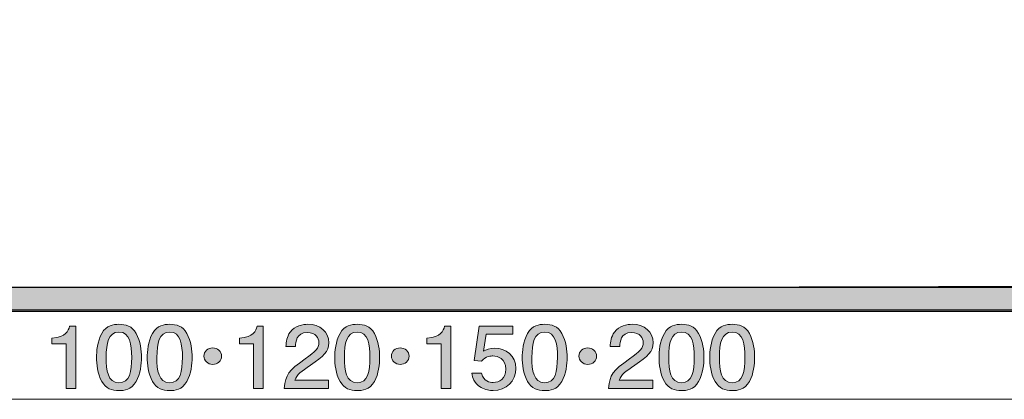
# Model space of a CAD drawing. Units: inches. Extents: x 48.9 to 135.2, y -137.6 to -119.7.
# Drawn here: x 82.5 to 108.8, y -137 to -126.8 of the extents above; entities that cross this region are included whole.
import ezdxf

# ---------------------------------------------------------------- set-up
doc = ezdxf.new("R2010")
doc.units = ezdxf.units.IN
doc.header["$MEASUREMENT"] = 0
doc.layers.add('_U+30EC_U+30A4_U+30E4_U+30FC 1', color=7, linetype='Continuous')

# ---------------------------------------------------------------- blocks, each defined once
blk = doc.blocks.new('block 3')
at = {"layer": '_U+30EC_U+30A4_U+30E4_U+30FC 1', "true_color": 0x221814}
h = blk.add_hatch(color=179, dxfattribs=at)
h.dxf.hatch_style = 2
edge = h.paths.add_edge_path()
edge.add_spline(control_points=[(83.716, -136.704), (83.716, -136.704), (83.716, -135.51), (83.716, -135.51), (83.716, -135.51), (83.335, -135.51), (83.335, -135.51), (83.335, -135.51), (83.335, -135.35), (83.335, -135.35), (83.719, -135.334), (83.772, -135.158), (83.807, -135.034), (83.807, -135.034), (83.975, -135.034), (83.975, -135.034), (83.975, -135.034), (83.975, -136.704), (83.975, -136.704), (83.975, -136.704), (83.716, -136.704), (83.716, -136.704)], knot_values=[0, 0, 0, 0, 1, 1, 1, 2, 2, 2, 3, 3, 3, 4, 4, 4, 5, 5, 5, 6, 6, 6, 7, 7, 7, 7], degree=3, periodic=1)
h = blk.add_hatch(color=179, dxfattribs=at)
h.dxf.hatch_style = 2
edge = h.paths.add_edge_path()
edge.add_spline(control_points=[(85.59, -136.512), (85.466, -136.739), (85.265, -136.759), (85.131, -136.759), (84.945, -136.759), (84.781, -136.709), (84.671, -136.512), (84.552, -136.302), (84.53, -136.045), (84.53, -135.869), (84.53, -135.714), (84.549, -135.442), (84.671, -135.226), (84.796, -135.007), (84.982, -134.982), (85.131, -134.982), (85.314, -134.982), (85.48, -135.03), (85.59, -135.226), (85.705, -135.435), (85.732, -135.682), (85.732, -135.869), (85.732, -136.054), (85.707, -136.304), (85.59, -136.512)], knot_values=[0, 0, 0, 0, 1, 1, 1, 2, 2, 2, 3, 3, 3, 4, 4, 4, 5, 5, 5, 6, 6, 6, 7, 7, 7, 8, 8, 8, 8], degree=3, periodic=1)
edge = h.paths.add_edge_path()
edge.add_spline(control_points=[(85.131, -135.19), (84.842, -135.19), (84.789, -135.496), (84.789, -135.869), (84.789, -136.215), (84.83, -136.549), (85.131, -136.549), (85.417, -136.549), (85.473, -136.245), (85.473, -135.869), (85.473, -135.524), (85.429, -135.19), (85.131, -135.19)], knot_values=[0, 0, 0, 0, 1, 1, 1, 2, 2, 2, 3, 3, 3, 4, 4, 4, 4], degree=3, periodic=1)
h = blk.add_hatch(color=179, dxfattribs=at)
h.dxf.hatch_style = 2
edge = h.paths.add_edge_path()
edge.add_spline(control_points=[(86.949, -136.512), (86.824, -136.739), (86.623, -136.759), (86.489, -136.759), (86.303, -136.759), (86.14, -136.709), (86.03, -136.512), (85.91, -136.302), (85.888, -136.045), (85.888, -135.869), (85.888, -135.714), (85.908, -135.442), (86.03, -135.226), (86.154, -135.007), (86.34, -134.982), (86.489, -134.982), (86.672, -134.982), (86.839, -135.03), (86.949, -135.226), (87.063, -135.435), (87.09, -135.682), (87.09, -135.869), (87.09, -136.054), (87.066, -136.304), (86.949, -136.512)], knot_values=[0, 0, 0, 0, 1, 1, 1, 2, 2, 2, 3, 3, 3, 4, 4, 4, 5, 5, 5, 6, 6, 6, 7, 7, 7, 8, 8, 8, 8], degree=3, periodic=1)
edge = h.paths.add_edge_path()
edge.add_spline(control_points=[(86.489, -135.19), (86.201, -135.19), (86.147, -135.496), (86.147, -135.869), (86.147, -136.215), (86.189, -136.549), (86.489, -136.549), (86.775, -136.549), (86.831, -136.245), (86.831, -135.869), (86.831, -135.524), (86.787, -135.19), (86.489, -135.19)], knot_values=[0, 0, 0, 0, 1, 1, 1, 2, 2, 2, 3, 3, 3, 4, 4, 4, 4], degree=3, periodic=1)
h = blk.add_hatch(color=179, dxfattribs=at)
h.dxf.hatch_style = 2
edge = h.paths.add_edge_path()
edge.add_spline(control_points=[(88.739, -136.704), (88.739, -136.704), (88.739, -135.51), (88.739, -135.51), (88.739, -135.51), (88.358, -135.51), (88.358, -135.51), (88.358, -135.51), (88.358, -135.35), (88.358, -135.35), (88.742, -135.334), (88.795, -135.158), (88.83, -135.034), (88.83, -135.034), (88.998, -135.034), (88.998, -135.034), (88.998, -135.034), (88.998, -136.704), (88.998, -136.704), (88.998, -136.704), (88.739, -136.704), (88.739, -136.704)], knot_values=[0, 0, 0, 0, 1, 1, 1, 2, 2, 2, 3, 3, 3, 4, 4, 4, 5, 5, 5, 6, 6, 6, 7, 7, 7, 7], degree=3, periodic=1)
h = blk.add_hatch(color=179, dxfattribs=at)
h.dxf.hatch_style = 2
edge = h.paths.add_edge_path()
edge.add_spline(control_points=[(90.261, -136.075), (90.01, -136.247), (89.902, -136.327), (89.846, -136.482), (89.846, -136.482), (90.745, -136.482), (90.745, -136.482), (90.745, -136.482), (90.745, -136.704), (90.745, -136.704), (90.745, -136.704), (89.557, -136.704), (89.557, -136.704), (89.594, -136.318), (89.67, -136.233), (90.115, -135.91), (90.411, -135.695), (90.486, -135.622), (90.486, -135.474), (90.486, -135.345), (90.403, -135.203), (90.176, -135.203), (89.875, -135.203), (89.865, -135.453), (89.861, -135.579), (89.861, -135.579), (89.602, -135.579), (89.602, -135.579), (89.611, -135.442), (89.623, -135.32), (89.716, -135.192), (89.843, -135.018), (90.059, -134.982), (90.193, -134.982), (90.513, -134.982), (90.753, -135.181), (90.753, -135.476), (90.753, -135.723), (90.618, -135.83), (90.261, -136.075)], knot_values=[0, 0, 0, 0, 1, 1, 1, 2, 2, 2, 3, 3, 3, 4, 4, 4, 5, 5, 5, 6, 6, 6, 7, 7, 7, 8, 8, 8, 9, 9, 9, 10, 10, 10, 11, 11, 11, 12, 12, 12, 13, 13, 13, 13], degree=3, periodic=1)
h = blk.add_hatch(color=179, dxfattribs=at)
h.dxf.hatch_style = 2
edge = h.paths.add_edge_path()
edge.add_spline(control_points=[(91.972, -136.512), (91.847, -136.739), (91.646, -136.759), (91.512, -136.759), (91.327, -136.759), (91.163, -136.709), (91.053, -136.512), (90.933, -136.302), (90.911, -136.045), (90.911, -135.869), (90.911, -135.714), (90.931, -135.442), (91.053, -135.226), (91.177, -135.007), (91.363, -134.982), (91.512, -134.982), (91.695, -134.982), (91.862, -135.03), (91.972, -135.226), (92.087, -135.435), (92.114, -135.682), (92.114, -135.869), (92.114, -136.054), (92.089, -136.304), (91.972, -136.512)], knot_values=[0, 0, 0, 0, 1, 1, 1, 2, 2, 2, 3, 3, 3, 4, 4, 4, 5, 5, 5, 6, 6, 6, 7, 7, 7, 8, 8, 8, 8], degree=3, periodic=1)
edge = h.paths.add_edge_path()
edge.add_spline(control_points=[(91.512, -135.19), (91.224, -135.19), (91.17, -135.496), (91.17, -135.869), (91.17, -136.215), (91.212, -136.549), (91.512, -136.549), (91.798, -136.549), (91.855, -136.245), (91.855, -135.869), (91.855, -135.524), (91.81, -135.19), (91.512, -135.19)], knot_values=[0, 0, 0, 0, 1, 1, 1, 2, 2, 2, 3, 3, 3, 4, 4, 4, 4], degree=3, periodic=1)
h = blk.add_hatch(color=179, dxfattribs=at)
h.dxf.hatch_style = 2
edge = h.paths.add_edge_path()
edge.add_spline(control_points=[(93.762, -136.704), (93.762, -136.704), (93.762, -135.51), (93.762, -135.51), (93.762, -135.51), (93.381, -135.51), (93.381, -135.51), (93.381, -135.51), (93.381, -135.35), (93.381, -135.35), (93.765, -135.334), (93.819, -135.158), (93.853, -135.034), (93.853, -135.034), (94.021, -135.034), (94.021, -135.034), (94.021, -135.034), (94.021, -136.704), (94.021, -136.704), (94.021, -136.704), (93.762, -136.704), (93.762, -136.704)], knot_values=[0, 0, 0, 0, 1, 1, 1, 2, 2, 2, 3, 3, 3, 4, 4, 4, 5, 5, 5, 6, 6, 6, 7, 7, 7, 7], degree=3, periodic=1)
h = blk.add_hatch(color=179, dxfattribs=at)
h.dxf.hatch_style = 2
edge = h.paths.add_edge_path()
edge.add_spline(control_points=[(95.155, -136.759), (95.065, -136.759), (94.947, -136.741), (94.83, -136.672), (94.63, -136.553), (94.605, -136.411), (94.583, -136.295), (94.583, -136.295), (94.84, -136.295), (94.84, -136.295), (94.903, -136.51), (95.05, -136.542), (95.158, -136.542), (95.319, -136.542), (95.495, -136.434), (95.495, -136.183), (95.495, -135.906), (95.287, -135.83), (95.148, -135.83), (95.111, -135.83), (94.947, -135.83), (94.845, -135.97), (94.845, -135.97), (94.642, -135.949), (94.642, -135.949), (94.642, -135.949), (94.781, -135.034), (94.781, -135.034), (94.781, -135.034), (95.681, -135.034), (95.681, -135.034), (95.681, -135.034), (95.681, -135.245), (95.681, -135.245), (95.681, -135.245), (94.969, -135.245), (94.969, -135.245), (94.969, -135.245), (94.893, -135.702), (94.893, -135.702), (94.964, -135.666), (95.06, -135.622), (95.197, -135.622), (95.49, -135.622), (95.763, -135.824), (95.763, -136.162), (95.763, -136.505), (95.504, -136.759), (95.155, -136.759)], knot_values=[0, 0, 0, 0, 1, 1, 1, 2, 2, 2, 3, 3, 3, 4, 4, 4, 5, 5, 5, 6, 6, 6, 7, 7, 7, 8, 8, 8, 9, 9, 9, 10, 10, 10, 11, 11, 11, 12, 12, 12, 13, 13, 13, 14, 14, 14, 15, 15, 15, 16, 16, 16, 16], degree=3, periodic=1)
h = blk.add_hatch(color=179, dxfattribs=at)
h.dxf.hatch_style = 2
edge = h.paths.add_edge_path()
edge.add_spline(control_points=[(96.995, -136.512), (96.87, -136.739), (96.67, -136.759), (96.535, -136.759), (96.35, -136.759), (96.186, -136.709), (96.076, -136.512), (95.956, -136.302), (95.934, -136.045), (95.934, -135.869), (95.934, -135.714), (95.954, -135.442), (96.076, -135.226), (96.201, -135.007), (96.386, -134.982), (96.535, -134.982), (96.719, -134.982), (96.885, -135.03), (96.995, -135.226), (97.11, -135.435), (97.137, -135.682), (97.137, -135.869), (97.137, -136.054), (97.112, -136.304), (96.995, -136.512)], knot_values=[0, 0, 0, 0, 1, 1, 1, 2, 2, 2, 3, 3, 3, 4, 4, 4, 5, 5, 5, 6, 6, 6, 7, 7, 7, 8, 8, 8, 8], degree=3, periodic=1)
edge = h.paths.add_edge_path()
edge.add_spline(control_points=[(96.535, -135.19), (96.247, -135.19), (96.193, -135.496), (96.193, -135.869), (96.193, -136.215), (96.235, -136.549), (96.535, -136.549), (96.821, -136.549), (96.877, -136.245), (96.877, -135.869), (96.877, -135.524), (96.833, -135.19), (96.535, -135.19)], knot_values=[0, 0, 0, 0, 1, 1, 1, 2, 2, 2, 3, 3, 3, 4, 4, 4, 4], degree=3, periodic=1)
h = blk.add_hatch(color=179, dxfattribs=at)
h.dxf.hatch_style = 2
edge = h.paths.add_edge_path()
edge.add_spline(control_points=[(98.949, -136.075), (98.698, -136.247), (98.59, -136.327), (98.534, -136.482), (98.534, -136.482), (99.433, -136.482), (99.433, -136.482), (99.433, -136.482), (99.433, -136.704), (99.433, -136.704), (99.433, -136.704), (98.245, -136.704), (98.245, -136.704), (98.282, -136.318), (98.358, -136.233), (98.803, -135.91), (99.098, -135.695), (99.174, -135.622), (99.174, -135.474), (99.174, -135.345), (99.091, -135.203), (98.864, -135.203), (98.563, -135.203), (98.553, -135.453), (98.548, -135.579), (98.548, -135.579), (98.289, -135.579), (98.289, -135.579), (98.299, -135.442), (98.311, -135.32), (98.404, -135.192), (98.531, -135.018), (98.746, -134.982), (98.881, -134.982), (99.201, -134.982), (99.441, -135.181), (99.441, -135.476), (99.441, -135.723), (99.306, -135.83), (98.949, -136.075)], knot_values=[0, 0, 0, 0, 1, 1, 1, 2, 2, 2, 3, 3, 3, 4, 4, 4, 5, 5, 5, 6, 6, 6, 7, 7, 7, 8, 8, 8, 9, 9, 9, 10, 10, 10, 11, 11, 11, 12, 12, 12, 13, 13, 13, 13], degree=3, periodic=1)
h = blk.add_hatch(color=179, dxfattribs=at)
h.dxf.hatch_style = 2
edge = h.paths.add_edge_path()
edge.add_spline(control_points=[(100.659, -136.512), (100.535, -136.739), (100.334, -136.759), (100.2, -136.759), (100.015, -136.759), (99.851, -136.709), (99.741, -136.512), (99.621, -136.302), (99.599, -136.045), (99.599, -135.869), (99.599, -135.714), (99.618, -135.442), (99.741, -135.226), (99.865, -135.007), (100.051, -134.982), (100.2, -134.982), (100.383, -134.982), (100.55, -135.03), (100.659, -135.226), (100.775, -135.435), (100.801, -135.682), (100.801, -135.869), (100.801, -136.054), (100.777, -136.304), (100.659, -136.512)], knot_values=[0, 0, 0, 0, 1, 1, 1, 2, 2, 2, 3, 3, 3, 4, 4, 4, 5, 5, 5, 6, 6, 6, 7, 7, 7, 8, 8, 8, 8], degree=3, periodic=1)
edge = h.paths.add_edge_path()
edge.add_spline(control_points=[(100.2, -135.19), (99.912, -135.19), (99.858, -135.496), (99.858, -135.869), (99.858, -136.215), (99.9, -136.549), (100.2, -136.549), (100.486, -136.549), (100.542, -136.245), (100.542, -135.869), (100.542, -135.524), (100.498, -135.19), (100.2, -135.19)], knot_values=[0, 0, 0, 0, 1, 1, 1, 2, 2, 2, 3, 3, 3, 4, 4, 4, 4], degree=3, periodic=1)
h = blk.add_hatch(color=179, dxfattribs=at)
h.dxf.hatch_style = 2
edge = h.paths.add_edge_path()
edge.add_spline(control_points=[(102.018, -136.512), (101.894, -136.739), (101.693, -136.759), (101.559, -136.759), (101.373, -136.759), (101.209, -136.709), (101.099, -136.512), (100.979, -136.302), (100.957, -136.045), (100.957, -135.869), (100.957, -135.714), (100.977, -135.442), (101.099, -135.226), (101.224, -135.007), (101.409, -134.982), (101.559, -134.982), (101.742, -134.982), (101.908, -135.03), (102.018, -135.226), (102.133, -135.435), (102.159, -135.682), (102.159, -135.869), (102.159, -136.054), (102.135, -136.304), (102.018, -136.512)], knot_values=[0, 0, 0, 0, 1, 1, 1, 2, 2, 2, 3, 3, 3, 4, 4, 4, 5, 5, 5, 6, 6, 6, 7, 7, 7, 8, 8, 8, 8], degree=3, periodic=1)
edge = h.paths.add_edge_path()
edge.add_spline(control_points=[(101.559, -135.19), (101.27, -135.19), (101.216, -135.496), (101.216, -135.869), (101.216, -136.215), (101.258, -136.549), (101.559, -136.549), (101.845, -136.549), (101.9, -136.245), (101.9, -135.869), (101.9, -135.524), (101.857, -135.19), (101.559, -135.19)], knot_values=[0, 0, 0, 0, 1, 1, 1, 2, 2, 2, 3, 3, 3, 4, 4, 4, 4], degree=3, periodic=1)
h = blk.add_hatch(color=179, dxfattribs=at)
h.dxf.hatch_style = 2
edge = h.paths.add_edge_path()
edge.add_spline(control_points=[(87.88, -135.835), (87.88, -135.959), (87.772, -136.057), (87.643, -136.057), (87.511, -136.057), (87.406, -135.956), (87.406, -135.835), (87.406, -135.711), (87.513, -135.613), (87.643, -135.613), (87.77, -135.613), (87.88, -135.709), (87.88, -135.835)], knot_values=[0, 0, 0, 0, 1, 1, 1, 2, 2, 2, 3, 3, 3, 4, 4, 4, 4], degree=3, periodic=1)
h = blk.add_hatch(color=179, dxfattribs=at)
h.dxf.hatch_style = 2
edge = h.paths.add_edge_path()
edge.add_spline(control_points=[(92.903, -135.835), (92.903, -135.959), (92.795, -136.057), (92.665, -136.057), (92.534, -136.057), (92.428, -135.956), (92.428, -135.835), (92.428, -135.711), (92.536, -135.613), (92.665, -135.613), (92.793, -135.613), (92.903, -135.709), (92.903, -135.835)], knot_values=[0, 0, 0, 0, 1, 1, 1, 2, 2, 2, 3, 3, 3, 4, 4, 4, 4], degree=3, periodic=1)
h = blk.add_hatch(color=179, dxfattribs=at)
h.dxf.hatch_style = 2
edge = h.paths.add_edge_path()
edge.add_spline(control_points=[(97.926, -135.835), (97.926, -135.959), (97.818, -136.057), (97.689, -136.057), (97.557, -136.057), (97.452, -135.956), (97.452, -135.835), (97.452, -135.711), (97.559, -135.613), (97.689, -135.613), (97.816, -135.613), (97.926, -135.709), (97.926, -135.835)], knot_values=[0, 0, 0, 0, 1, 1, 1, 2, 2, 2, 3, 3, 3, 4, 4, 4, 4], degree=3, periodic=1)
at = {"layer": '_U+30EC_U+30A4_U+30E4_U+30FC 1', "lineweight": 0}
for points, knots in [([(83.716, -136.704), (83.716, -136.704), (83.716, -135.51), (83.716, -135.51), (83.716, -135.51), (83.335, -135.51), (83.335, -135.51), (83.335, -135.51), (83.335, -135.35), (83.335, -135.35), (83.719, -135.334), (83.772, -135.158), (83.807, -135.034), (83.807, -135.034), (83.975, -135.034), (83.975, -135.034), (83.975, -135.034), (83.975, -136.704), (83.975, -136.704), (83.975, -136.704), (83.716, -136.704), (83.716, -136.704)], [0, 0, 0, 0, 1, 1, 1, 2, 2, 2, 3, 3, 3, 4, 4, 4, 5, 5, 5, 6, 6, 6, 7, 7, 7, 7]), ([(85.59, -136.512), (85.466, -136.739), (85.265, -136.759), (85.131, -136.759), (84.945, -136.759), (84.781, -136.709), (84.671, -136.512), (84.552, -136.302), (84.53, -136.045), (84.53, -135.869), (84.53, -135.714), (84.549, -135.442), (84.671, -135.226), (84.796, -135.007), (84.982, -134.982), (85.131, -134.982), (85.314, -134.982), (85.48, -135.03), (85.59, -135.226), (85.705, -135.435), (85.732, -135.682), (85.732, -135.869), (85.732, -136.054), (85.707, -136.304), (85.59, -136.512)], [0, 0, 0, 0, 1, 1, 1, 2, 2, 2, 3, 3, 3, 4, 4, 4, 5, 5, 5, 6, 6, 6, 7, 7, 7, 8, 8, 8, 8]), ([(86.949, -136.512), (86.824, -136.739), (86.623, -136.759), (86.489, -136.759), (86.303, -136.759), (86.14, -136.709), (86.03, -136.512), (85.91, -136.302), (85.888, -136.045), (85.888, -135.869), (85.888, -135.714), (85.908, -135.442), (86.03, -135.226), (86.154, -135.007), (86.34, -134.982), (86.489, -134.982), (86.672, -134.982), (86.839, -135.03), (86.949, -135.226), (87.063, -135.435), (87.09, -135.682), (87.09, -135.869), (87.09, -136.054), (87.066, -136.304), (86.949, -136.512)], [0, 0, 0, 0, 1, 1, 1, 2, 2, 2, 3, 3, 3, 4, 4, 4, 5, 5, 5, 6, 6, 6, 7, 7, 7, 8, 8, 8, 8]), ([(88.739, -136.704), (88.739, -136.704), (88.739, -135.51), (88.739, -135.51), (88.739, -135.51), (88.358, -135.51), (88.358, -135.51), (88.358, -135.51), (88.358, -135.35), (88.358, -135.35), (88.742, -135.334), (88.795, -135.158), (88.83, -135.034), (88.83, -135.034), (88.998, -135.034), (88.998, -135.034), (88.998, -135.034), (88.998, -136.704), (88.998, -136.704), (88.998, -136.704), (88.739, -136.704), (88.739, -136.704)], [0, 0, 0, 0, 1, 1, 1, 2, 2, 2, 3, 3, 3, 4, 4, 4, 5, 5, 5, 6, 6, 6, 7, 7, 7, 7]), ([(90.261, -136.075), (90.01, -136.247), (89.902, -136.327), (89.846, -136.482), (89.846, -136.482), (90.745, -136.482), (90.745, -136.482), (90.745, -136.482), (90.745, -136.704), (90.745, -136.704), (90.745, -136.704), (89.557, -136.704), (89.557, -136.704), (89.594, -136.318), (89.67, -136.233), (90.115, -135.91), (90.411, -135.695), (90.486, -135.622), (90.486, -135.474), (90.486, -135.345), (90.403, -135.203), (90.176, -135.203), (89.875, -135.203), (89.865, -135.453), (89.861, -135.579), (89.861, -135.579), (89.602, -135.579), (89.602, -135.579), (89.611, -135.442), (89.623, -135.32), (89.716, -135.192), (89.843, -135.018), (90.059, -134.982), (90.193, -134.982), (90.513, -134.982), (90.753, -135.181), (90.753, -135.476), (90.753, -135.723), (90.618, -135.83), (90.261, -136.075)], [0, 0, 0, 0, 1, 1, 1, 2, 2, 2, 3, 3, 3, 4, 4, 4, 5, 5, 5, 6, 6, 6, 7, 7, 7, 8, 8, 8, 9, 9, 9, 10, 10, 10, 11, 11, 11, 12, 12, 12, 13, 13, 13, 13]), ([(91.972, -136.512), (91.847, -136.739), (91.646, -136.759), (91.512, -136.759), (91.327, -136.759), (91.163, -136.709), (91.053, -136.512), (90.933, -136.302), (90.911, -136.045), (90.911, -135.869), (90.911, -135.714), (90.931, -135.442), (91.053, -135.226), (91.177, -135.007), (91.363, -134.982), (91.512, -134.982), (91.695, -134.982), (91.862, -135.03), (91.972, -135.226), (92.087, -135.435), (92.114, -135.682), (92.114, -135.869), (92.114, -136.054), (92.089, -136.304), (91.972, -136.512)], [0, 0, 0, 0, 1, 1, 1, 2, 2, 2, 3, 3, 3, 4, 4, 4, 5, 5, 5, 6, 6, 6, 7, 7, 7, 8, 8, 8, 8]), ([(93.762, -136.704), (93.762, -136.704), (93.762, -135.51), (93.762, -135.51), (93.762, -135.51), (93.381, -135.51), (93.381, -135.51), (93.381, -135.51), (93.381, -135.35), (93.381, -135.35), (93.765, -135.334), (93.819, -135.158), (93.853, -135.034), (93.853, -135.034), (94.021, -135.034), (94.021, -135.034), (94.021, -135.034), (94.021, -136.704), (94.021, -136.704), (94.021, -136.704), (93.762, -136.704), (93.762, -136.704)], [0, 0, 0, 0, 1, 1, 1, 2, 2, 2, 3, 3, 3, 4, 4, 4, 5, 5, 5, 6, 6, 6, 7, 7, 7, 7]), ([(95.155, -136.759), (95.065, -136.759), (94.947, -136.741), (94.83, -136.672), (94.63, -136.553), (94.605, -136.411), (94.583, -136.295), (94.583, -136.295), (94.84, -136.295), (94.84, -136.295), (94.903, -136.51), (95.05, -136.542), (95.158, -136.542), (95.319, -136.542), (95.495, -136.434), (95.495, -136.183), (95.495, -135.906), (95.287, -135.83), (95.148, -135.83), (95.111, -135.83), (94.947, -135.83), (94.845, -135.97), (94.845, -135.97), (94.642, -135.949), (94.642, -135.949), (94.642, -135.949), (94.781, -135.034), (94.781, -135.034), (94.781, -135.034), (95.681, -135.034), (95.681, -135.034), (95.681, -135.034), (95.681, -135.245), (95.681, -135.245), (95.681, -135.245), (94.969, -135.245), (94.969, -135.245), (94.969, -135.245), (94.893, -135.702), (94.893, -135.702), (94.964, -135.666), (95.06, -135.622), (95.197, -135.622), (95.49, -135.622), (95.763, -135.824), (95.763, -136.162), (95.763, -136.505), (95.504, -136.759), (95.155, -136.759)], [0, 0, 0, 0, 1, 1, 1, 2, 2, 2, 3, 3, 3, 4, 4, 4, 5, 5, 5, 6, 6, 6, 7, 7, 7, 8, 8, 8, 9, 9, 9, 10, 10, 10, 11, 11, 11, 12, 12, 12, 13, 13, 13, 14, 14, 14, 15, 15, 15, 16, 16, 16, 16]), ([(96.995, -136.512), (96.87, -136.739), (96.67, -136.759), (96.535, -136.759), (96.35, -136.759), (96.186, -136.709), (96.076, -136.512), (95.956, -136.302), (95.934, -136.045), (95.934, -135.869), (95.934, -135.714), (95.954, -135.442), (96.076, -135.226), (96.201, -135.007), (96.386, -134.982), (96.535, -134.982), (96.719, -134.982), (96.885, -135.03), (96.995, -135.226), (97.11, -135.435), (97.137, -135.682), (97.137, -135.869), (97.137, -136.054), (97.112, -136.304), (96.995, -136.512)], [0, 0, 0, 0, 1, 1, 1, 2, 2, 2, 3, 3, 3, 4, 4, 4, 5, 5, 5, 6, 6, 6, 7, 7, 7, 8, 8, 8, 8]), ([(98.949, -136.075), (98.698, -136.247), (98.59, -136.327), (98.534, -136.482), (98.534, -136.482), (99.433, -136.482), (99.433, -136.482), (99.433, -136.482), (99.433, -136.704), (99.433, -136.704), (99.433, -136.704), (98.245, -136.704), (98.245, -136.704), (98.282, -136.318), (98.358, -136.233), (98.803, -135.91), (99.098, -135.695), (99.174, -135.622), (99.174, -135.474), (99.174, -135.345), (99.091, -135.203), (98.864, -135.203), (98.563, -135.203), (98.553, -135.453), (98.548, -135.579), (98.548, -135.579), (98.289, -135.579), (98.289, -135.579), (98.299, -135.442), (98.311, -135.32), (98.404, -135.192), (98.531, -135.018), (98.746, -134.982), (98.881, -134.982), (99.201, -134.982), (99.441, -135.181), (99.441, -135.476), (99.441, -135.723), (99.306, -135.83), (98.949, -136.075)], [0, 0, 0, 0, 1, 1, 1, 2, 2, 2, 3, 3, 3, 4, 4, 4, 5, 5, 5, 6, 6, 6, 7, 7, 7, 8, 8, 8, 9, 9, 9, 10, 10, 10, 11, 11, 11, 12, 12, 12, 13, 13, 13, 13]), ([(100.659, -136.512), (100.535, -136.739), (100.334, -136.759), (100.2, -136.759), (100.015, -136.759), (99.851, -136.709), (99.741, -136.512), (99.621, -136.302), (99.599, -136.045), (99.599, -135.869), (99.599, -135.714), (99.618, -135.442), (99.741, -135.226), (99.865, -135.007), (100.051, -134.982), (100.2, -134.982), (100.383, -134.982), (100.55, -135.03), (100.659, -135.226), (100.775, -135.435), (100.801, -135.682), (100.801, -135.869), (100.801, -136.054), (100.777, -136.304), (100.659, -136.512)], [0, 0, 0, 0, 1, 1, 1, 2, 2, 2, 3, 3, 3, 4, 4, 4, 5, 5, 5, 6, 6, 6, 7, 7, 7, 8, 8, 8, 8]), ([(102.018, -136.512), (101.894, -136.739), (101.693, -136.759), (101.559, -136.759), (101.373, -136.759), (101.209, -136.709), (101.099, -136.512), (100.979, -136.302), (100.957, -136.045), (100.957, -135.869), (100.957, -135.714), (100.977, -135.442), (101.099, -135.226), (101.224, -135.007), (101.409, -134.982), (101.559, -134.982), (101.742, -134.982), (101.908, -135.03), (102.018, -135.226), (102.133, -135.435), (102.159, -135.682), (102.159, -135.869), (102.159, -136.054), (102.135, -136.304), (102.018, -136.512)], [0, 0, 0, 0, 1, 1, 1, 2, 2, 2, 3, 3, 3, 4, 4, 4, 5, 5, 5, 6, 6, 6, 7, 7, 7, 8, 8, 8, 8]), ([(85.131, -135.19), (84.842, -135.19), (84.789, -135.496), (84.789, -135.869), (84.789, -136.215), (84.83, -136.549), (85.131, -136.549), (85.417, -136.549), (85.473, -136.245), (85.473, -135.869), (85.473, -135.524), (85.429, -135.19), (85.131, -135.19)], [0, 0, 0, 0, 1, 1, 1, 2, 2, 2, 3, 3, 3, 4, 4, 4, 4]), ([(86.489, -135.19), (86.201, -135.19), (86.147, -135.496), (86.147, -135.869), (86.147, -136.215), (86.189, -136.549), (86.489, -136.549), (86.775, -136.549), (86.831, -136.245), (86.831, -135.869), (86.831, -135.524), (86.787, -135.19), (86.489, -135.19)], [0, 0, 0, 0, 1, 1, 1, 2, 2, 2, 3, 3, 3, 4, 4, 4, 4]), ([(91.512, -135.19), (91.224, -135.19), (91.17, -135.496), (91.17, -135.869), (91.17, -136.215), (91.212, -136.549), (91.512, -136.549), (91.798, -136.549), (91.855, -136.245), (91.855, -135.869), (91.855, -135.524), (91.81, -135.19), (91.512, -135.19)], [0, 0, 0, 0, 1, 1, 1, 2, 2, 2, 3, 3, 3, 4, 4, 4, 4]), ([(96.535, -135.19), (96.247, -135.19), (96.193, -135.496), (96.193, -135.869), (96.193, -136.215), (96.235, -136.549), (96.535, -136.549), (96.821, -136.549), (96.877, -136.245), (96.877, -135.869), (96.877, -135.524), (96.833, -135.19), (96.535, -135.19)], [0, 0, 0, 0, 1, 1, 1, 2, 2, 2, 3, 3, 3, 4, 4, 4, 4]), ([(100.2, -135.19), (99.912, -135.19), (99.858, -135.496), (99.858, -135.869), (99.858, -136.215), (99.9, -136.549), (100.2, -136.549), (100.486, -136.549), (100.542, -136.245), (100.542, -135.869), (100.542, -135.524), (100.498, -135.19), (100.2, -135.19)], [0, 0, 0, 0, 1, 1, 1, 2, 2, 2, 3, 3, 3, 4, 4, 4, 4]), ([(101.559, -135.19), (101.27, -135.19), (101.216, -135.496), (101.216, -135.869), (101.216, -136.215), (101.258, -136.549), (101.559, -136.549), (101.845, -136.549), (101.9, -136.245), (101.9, -135.869), (101.9, -135.524), (101.857, -135.19), (101.559, -135.19)], [0, 0, 0, 0, 1, 1, 1, 2, 2, 2, 3, 3, 3, 4, 4, 4, 4]), ([(87.88, -135.835), (87.88, -135.959), (87.772, -136.057), (87.643, -136.057), (87.511, -136.057), (87.406, -135.956), (87.406, -135.835), (87.406, -135.711), (87.513, -135.613), (87.643, -135.613), (87.77, -135.613), (87.88, -135.709), (87.88, -135.835)], [0, 0, 0, 0, 1, 1, 1, 2, 2, 2, 3, 3, 3, 4, 4, 4, 4]), ([(92.903, -135.835), (92.903, -135.959), (92.795, -136.057), (92.665, -136.057), (92.534, -136.057), (92.428, -135.956), (92.428, -135.835), (92.428, -135.711), (92.536, -135.613), (92.665, -135.613), (92.793, -135.613), (92.903, -135.709), (92.903, -135.835)], [0, 0, 0, 0, 1, 1, 1, 2, 2, 2, 3, 3, 3, 4, 4, 4, 4]), ([(97.926, -135.835), (97.926, -135.959), (97.818, -136.057), (97.689, -136.057), (97.557, -136.057), (97.452, -135.956), (97.452, -135.835), (97.452, -135.711), (97.559, -135.613), (97.689, -135.613), (97.816, -135.613), (97.926, -135.709), (97.926, -135.835)], [0, 0, 0, 0, 1, 1, 1, 2, 2, 2, 3, 3, 3, 4, 4, 4, 4])]:
    blk.add_open_spline(points, degree=3, knots=knots, dxfattribs=at)

msp = doc.modelspace()

# ---------------------------------------------------------------- hatches: boundary and pattern name
at = {"layer": '_U+30EC_U+30A4_U+30E4_U+30FC 1', "true_color": 0x999999}
h = msp.add_hatch(color=253, dxfattribs=at)
h.dxf.hatch_style = 2
edge = h.paths.add_edge_path()
edge.add_spline(control_points=[(53.74, -129.822), (53.74, -129.822), (53.74, -130.41), (53.74, -130.41), (53.74, -130.41), (58.444, -130.469), (58.444, -130.469), (58.444, -130.469), (58.855, -129.058), (59.678, -130.351), (59.678, -130.351), (62.618, -130.351), (62.618, -130.351), (62.618, -130.351), (62.677, -134.291), (62.677, -134.291), (62.677, -134.291), (62.971, -134.644), (62.971, -134.644), (62.971, -134.644), (79.316, -134.644), (79.316, -134.644), (79.316, -134.644), (117.71, -134.644), (117.71, -134.644), (117.71, -134.644), (122.296, -134.644), (122.296, -134.644), (122.296, -134.644), (122.708, -134.35), (122.708, -134.35), (122.708, -134.35), (122.708, -130.763), (122.708, -130.763), (122.708, -130.763), (122.59, -130.469), (122.59, -130.469), (122.59, -130.469), (117.475, -130.41), (117.475, -130.41), (117.475, -130.41), (116.593, -129.94), (116.711, -129.411), (116.711, -129.411), (116.652, -128.764), (117.416, -128.646), (117.416, -128.646), (122.826, -128.646), (122.826, -128.646), (122.826, -128.646), (124.883, -127.47), (124.883, -127.47), (124.883, -127.47), (130.998, -127.47), (130.998, -127.47), (130.998, -127.47), (130.998, -126.824), (130.998, -126.824), (130.998, -126.824), (124.766, -126.824), (124.766, -126.824), (124.766, -126.824), (122.708, -128), (122.708, -128), (122.708, -128), (117.475, -128), (117.475, -128), (117.475, -128), (116.181, -128.176), (116.064, -129.352), (116.064, -129.352), (115.887, -130.645), (117.475, -131.057), (117.475, -131.057), (122.003, -131.057), (122.003, -131.057), (122.003, -131.057), (122.003, -133.938), (122.003, -133.938), (122.003, -133.938), (95.897, -133.997), (95.897, -133.997), (95.897, -133.997), (63.265, -133.997), (63.265, -133.997), (63.265, -133.997), (63.206, -130.116), (63.206, -130.116), (63.206, -130.116), (63.088, -129.822), (63.088, -129.822), (63.088, -129.822), (60.09, -129.822), (60.09, -129.822), (60.09, -129.822), (59.032, -128.293), (57.973, -129.822), (57.973, -129.822), (53.74, -129.822), (53.74, -129.822)], knot_values=[0, 0, 0, 0, 1, 1, 1, 2, 2, 2, 3, 3, 3, 4, 4, 4, 5, 5, 5, 6, 6, 6, 7, 7, 7, 8, 8, 8, 9, 9, 9, 10, 10, 10, 11, 11, 11, 12, 12, 12, 13, 13, 13, 14, 14, 14, 15, 15, 15, 16, 16, 16, 17, 17, 17, 18, 18, 18, 19, 19, 19, 20, 20, 20, 21, 21, 21, 22, 22, 22, 23, 23, 23, 24, 24, 24, 25, 25, 25, 26, 26, 26, 27, 27, 27, 28, 28, 28, 29, 29, 29, 30, 30, 30, 31, 31, 31, 32, 32, 32, 33, 33, 33, 33], degree=3, periodic=1)

# ---------------------------------------------------------------- linework, layer by layer
at = {"layer": '_U+30EC_U+30A4_U+30E4_U+30FC 1', "color": 179, "lineweight": 25, "true_color": 0x221814}
for points in [[(63.265, -133.991), (122.065, -133.991)], [(62.965, -134.592), (122.365, -134.592)]]:
    msp.add_lwpolyline(points, dxfattribs=at)
at = {"layer": '_U+30EC_U+30A4_U+30E4_U+30FC 1', "color": 179, "lineweight": 9, "true_color": 0x221814}
msp.add_lwpolyline([(122.665, -136.991), (62.665, -136.991)], dxfattribs=at)
at = {"layer": '_U+30EC_U+30A4_U+30E4_U+30FC 1', "lineweight": 0}
msp.add_open_spline([(53.74, -129.822), (53.74, -129.822), (53.74, -130.41), (53.74, -130.41), (53.74, -130.41), (58.444, -130.469), (58.444, -130.469), (58.444, -130.469), (58.855, -129.058), (59.678, -130.351), (59.678, -130.351), (62.618, -130.351), (62.618, -130.351), (62.618, -130.351), (62.677, -134.291), (62.677, -134.291), (62.677, -134.291), (62.971, -134.644), (62.971, -134.644), (62.971, -134.644), (79.316, -134.644), (79.316, -134.644), (79.316, -134.644), (117.71, -134.644), (117.71, -134.644), (117.71, -134.644), (122.296, -134.644), (122.296, -134.644), (122.296, -134.644), (122.708, -134.35), (122.708, -134.35), (122.708, -134.35), (122.708, -130.763), (122.708, -130.763), (122.708, -130.763), (122.59, -130.469), (122.59, -130.469), (122.59, -130.469), (117.475, -130.41), (117.475, -130.41), (117.475, -130.41), (116.593, -129.94), (116.711, -129.411), (116.711, -129.411), (116.652, -128.764), (117.416, -128.646), (117.416, -128.646), (122.826, -128.646), (122.826, -128.646), (122.826, -128.646), (124.883, -127.47), (124.883, -127.47), (124.883, -127.47), (130.998, -127.47), (130.998, -127.47), (130.998, -127.47), (130.998, -126.824), (130.998, -126.824), (130.998, -126.824), (124.766, -126.824), (124.766, -126.824), (124.766, -126.824), (122.708, -128), (122.708, -128), (122.708, -128), (117.475, -128), (117.475, -128), (117.475, -128), (116.181, -128.176), (116.064, -129.352), (116.064, -129.352), (115.887, -130.645), (117.475, -131.057), (117.475, -131.057), (122.003, -131.057), (122.003, -131.057), (122.003, -131.057), (122.003, -133.938), (122.003, -133.938), (122.003, -133.938), (95.897, -133.997), (95.897, -133.997), (95.897, -133.997), (63.265, -133.997), (63.265, -133.997), (63.265, -133.997), (63.206, -130.116), (63.206, -130.116), (63.206, -130.116), (63.088, -129.822), (63.088, -129.822), (63.088, -129.822), (60.09, -129.822), (60.09, -129.822), (60.09, -129.822), (59.032, -128.293), (57.973, -129.822), (57.973, -129.822), (53.74, -129.822), (53.74, -129.822)], degree=3, knots=[0, 0, 0, 0, 1, 1, 1, 2, 2, 2, 3, 3, 3, 4, 4, 4, 5, 5, 5, 6, 6, 6, 7, 7, 7, 8, 8, 8, 9, 9, 9, 10, 10, 10, 11, 11, 11, 12, 12, 12, 13, 13, 13, 14, 14, 14, 15, 15, 15, 16, 16, 16, 17, 17, 17, 18, 18, 18, 19, 19, 19, 20, 20, 20, 21, 21, 21, 22, 22, 22, 23, 23, 23, 24, 24, 24, 25, 25, 25, 26, 26, 26, 27, 27, 27, 28, 28, 28, 29, 29, 29, 30, 30, 30, 31, 31, 31, 32, 32, 32, 33, 33, 33, 33], dxfattribs=at)

# ---------------------------------------------------------------- block references
at = {"layer": '_U+30EC_U+30A4_U+30E4_U+30FC 1'}
msp.add_blockref('block 3', (0, 0), dxfattribs=at)

doc.saveas('drawing.dxf')
